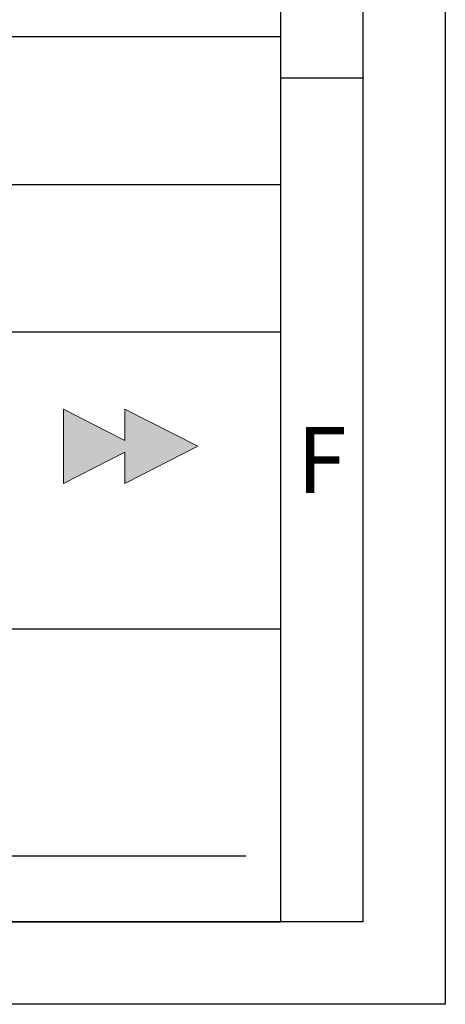
# Model space of a CAD drawing. Units: millimetres. Extents: x 4625 to 5465, y 217 to 811.
# Drawn here: x 5414 to 5465, y 217 to 337 of the extents above; entities that cross this region are included whole.
import ezdxf

# ---------------------------------------------------------------- set-up
doc = ezdxf.new("R2010")
doc.units = ezdxf.units.MM
doc.layers.get('0').update_dxf_attribs({"lineweight": 50})
doc.layers.add('BOR', color=7, linetype='Continuous', lineweight=50)
for name, color, linetype in [('PEN_Blattrahmen', 7, 'Continuous'), ('RAHM2', 1, 'Continuous'), ('RAHM3', 2, 'Continuous'), ('RAHM5', 7, 'Continuous')]:
    doc.layers.add(name, color=color, linetype=linetype)
doc.layers.add('Peneder_Logo_rot', color=7, linetype='Continuous', lineweight=5, true_color=0xe40026)
doc.styles.add('Peneder_Arial', font='arial.ttf')
doc.styles.add('Peneder_Arial fett', font='arialbd.ttf')
doc.styles.get("Standard").update_dxf_attribs({"font": 'ISOCP.SHX'})

# ---------------------------------------------------------------- blocks, each defined once
blk = doc.blocks.new('GEN_A3')
for p, q in [((415, 292), (415, 5)), ((415, 5), (5, 5))]:
    blk.add_line(p, q)
at = {"layer": 'BOR', "color": 1, "lineweight": 25}
for p, q in [((420, 297), (420, 0)), ((410, 287), (410, 5)), ((415, 56.166), (410, 56.166)), ((420, 0), (0, 0))]:
    blk.add_line(p, q, dxfattribs=at)
blk.add_text('F', height=4, dxfattribs=at).set_placement((411, 31))
blk = doc.blocks.new('*U11')
at = {"layer": 'Peneder_Logo_rot'}
blk.add_hatch(color=256, dxfattribs=at).paths.add_polyline_path([(-9.42, 26.588), (-5, 28.838), (-9.42, 31.088), (-9.42, 29.195), (-13.139, 31.088), (-13.139, 26.588), (-9.42, 28.481)])
blk.add_lwpolyline([(-5, 28.838), (-9.42, 31.088), (-9.42, 29.195), (-13.139, 31.088), (-13.139, 26.588), (-9.42, 28.481), (-9.42, 26.588), (-5, 28.838)], dxfattribs=at)
at = {"layer": 'RAHM2'}
blk.add_line((-72.5, 44.71), (0, 44.71), dxfattribs=at)
at = {"layer": 'RAHM3'}
for p, q in [((0, 35.756), (-72.5, 35.756)), ((0, 17.756), (-182.88, 17.756)), ((-180.978, 4), (-2.098, 4))]:
    blk.add_line(p, q, dxfattribs=at)
at = {"layer": 'RAHM5'}
for p, q in [((0, 53.66), (-182.88, 53.66)), ((0, 53.66), (0, 0)), ((-182.88, 0), (0, 0))]:
    blk.add_line(p, q, dxfattribs=at)
for tag, p, height, style in [('GEN-TITLE-NAME', (-70.017, 46.418), 2.5, 'Peneder_Arial'), ('PLANINHALT', (-179.501, 45.439), 3.5, 'Peneder_Arial fett'), ('GEN-TITLE-DAT', (-33.7, 46.415), 2.5, 'Peneder_Arial'), ('PLANINHALT2', (-179.501, 36.729), 3.5, 'Peneder_Arial fett'), ('POSINDEX_MAßSTAB', (-33.717, 37.46), 2.5, 'Peneder_Arial'), ('BLATTFORMAT', (-70.017, 37.46), 2.5, 'Peneder_Arial'), ('PLANINHALT3', (-179.501, 28.929), 3.5, 'Peneder_Arial'), ('ZEICHNUNGSNUMMER', (-179.501, 21.129), 3.5, 'Peneder_Arial')]:
    blk.add_attdef(tag, p, '', height=height, dxfattribs=dict(style=style))

msp = doc.modelspace()

# ---------------------------------------------------------------- block references
at = {"layer": 'PEN_Blattrahmen', "lineweight": 0, "xscale": 2, "yscale": 2, "zscale": 2}
for name, p in [('GEN_A3', (4625.3972436, 217.1473634)), ('*U11', (5445.3972436, 227.1473634))]:
    msp.add_blockref(name, p, dxfattribs=at)

doc.saveas('drawing.dxf')
